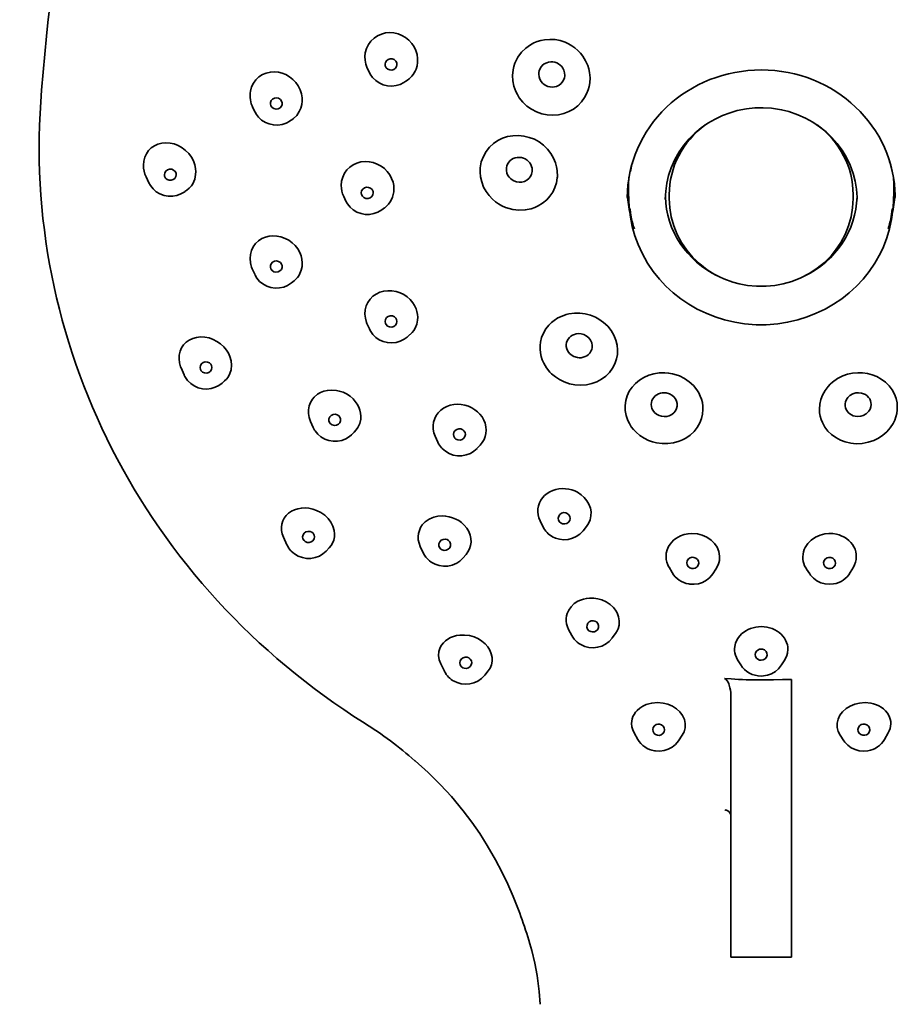
# Model space of a CAD drawing. Extents: x 113 to 587, y -125 to 1169.
# Drawn here: x 299 to 366, y 765 to 840 of the extents above; entities that cross this region are included whole.
import ezdxf

# ---------------------------------------------------------------- set-up
doc = ezdxf.new("R2010")
doc.units = 0

msp = doc.modelspace()

# ---------------------------------------------------------------- linework, layer by layer
at = {"color": 7, "lineweight": 35}
for p, q in [((301.473, 839.211), (301.115, 835.113)), ((301.473, 839.211), (301.475, 839.225)), ((325.985, 836.614), (326.138, 836.338)), ((326.144, 836.327), (326.138, 836.338)), ((328.852, 835.777), (328.693, 835.68)), ((317.373, 833.418), (317.205, 833.752)), ((320.024, 832.754), (320.172, 832.852)), ((309.069, 828.5), (309.282, 828.041)), ((345.924, 828.928), (345.924, 828.92)), ((365.886, 828.92), (365.886, 828.928)), ((345.809, 827.462), (345.805, 827.729)), ((366.005, 827.73), (366.001, 827.462)), ((312.022, 827.376), (312.006, 827.365)), ((312.175, 827.488), (312.022, 827.376)), ((324.117, 827.013), (324.282, 826.658)), ((345.834, 826.588), (345.809, 827.462)), ((348.905, 826.848), (348.905, 827.158)), ((362.905, 826.848), (362.905, 827.158)), ((365.976, 826.587), (366.001, 827.462)), ((327.022, 825.993), (327.006, 825.982)), ((327.213, 826.133), (327.022, 825.993)), ((317.335, 821.088), (317.149, 821.508)), ((317.339, 821.079), (317.335, 821.088)), ((320.15, 820.434), (320.331, 820.579)), ((325.853, 817.42), (325.884, 817.343)), ((325.885, 817.344), (326.067, 816.927)), ((326.07, 816.918), (326.067, 816.927)), ((329.162, 816.498), (328.944, 816.307)), ((311.731, 813.965), (311.699, 814.045)), ((311.732, 813.966), (311.971, 813.417)), ((311.975, 813.409), (311.971, 813.417)), ((315.043, 812.968), (314.849, 812.798)), ((321.788, 809.417), (321.584, 809.884)), ((324.711, 808.863), (324.923, 809.066)), ((331.086, 808.747), (331.285, 808.302)), ((334.5, 808.06), (334.261, 807.81)), ((334.271, 807.82), (334.261, 807.81)), ((339.063, 802.311), (339.284, 801.866)), ((339.292, 801.851), (339.284, 801.866)), ((342.35, 801.556), (342.345, 801.55)), ((342.601, 801.869), (342.35, 801.556)), ((319.534, 801.07), (319.795, 800.49)), ((323.005, 800.243), (322.77, 799.998)), ((322.78, 800.008), (322.77, 799.998)), ((330.168, 799.881), (329.943, 800.36)), ((333.194, 799.471), (333.43, 799.741)), ((348.886, 798.782), (349.124, 798.366)), ((352.463, 798.641), (352.213, 798.271)), ((359.348, 798.642), (359.597, 798.272)), ((362.925, 798.782), (362.686, 798.366)), ((362.694, 798.38), (362.686, 798.366)), ((341.481, 793.588), (341.239, 794.043)), ((344.565, 793.389), (344.559, 793.381)), ((344.565, 793.389), (344.815, 793.73)), ((354.36, 791.333), (354.109, 791.738)), ((357.45, 791.333), (357.701, 791.738)), ((331.504, 791.423), (331.784, 790.86)), ((331.792, 790.845), (331.784, 790.86)), ((334.85, 790.55), (334.845, 790.544)), ((335.117, 790.884), (334.85, 790.55)), ((353.61, 790.267), (353.116, 790.301)), ((358.205, 789.596), (358.205, 790.232)), ((358.205, 781.198), (358.205, 789.596)), ((353.605, 781.198), (353.605, 788.857)), ((346.23, 786.166), (346.52, 785.661)), ((349.894, 785.99), (349.609, 785.566)), ((361.917, 785.99), (362.202, 785.566)), ((365.58, 786.166), (365.291, 785.661)), ((365.299, 785.674), (365.291, 785.661)), ((329.536, 784.046), (329.547, 784.036)), ((353.605, 782.869), (353.605, 779.965)), ((353.605, 781.198), (353.605, 779.053)), ((358.205, 779.053), (358.205, 781.198)), ((353.284, 780.27), (353.321, 780.256)), ((353.605, 779.053), (353.605, 775.662)), ((358.205, 779.053), (358.205, 775.662)), ((353.605, 775.662), (353.605, 774.167)), ((358.205, 775.662), (358.205, 774.167)), ((353.605, 774.167), (353.605, 769.665)), ((358.205, 774.167), (358.205, 769.665)), ((353.605, 769.665), (353.605, 769.098)), ((358.205, 769.098), (358.205, 769.665)), ((353.605, 769.098), (358.205, 769.098))]:
    msp.add_line(p, q, dxfattribs=at)
for points in [[(301.701, 841.305), (301.577, 840.266), (301.475, 839.225)], [(325.853, 838.283), (325.997, 838.579), (326.19, 838.843), (326.426, 839.068), (326.695, 839.248), (326.986, 839.378), (327.296, 839.457), (327.617, 839.484), (327.937, 839.46), (328.252, 839.389), (328.55, 839.272), (328.828, 839.106), (329.082, 838.899), (329.304, 838.662), (329.479, 838.399), (329.61, 838.118), (329.702, 837.82), (329.746, 837.512), (329.742, 837.205), (329.701, 836.95), (329.625, 836.703)], [(337.385, 837.625), (337.652, 837.989), (337.974, 838.303), (338.343, 838.564), (338.591, 838.694), (338.858, 838.803), (339.131, 838.884), (339.413, 838.939), (339.819, 838.969), (340.209, 838.947), (340.593, 838.874), (340.971, 838.751), (341.236, 838.63), (341.489, 838.484), (341.725, 838.317), (341.943, 838.129), (342.141, 837.923), (342.317, 837.701), (342.538, 837.346), (342.7, 836.979), (342.781, 836.719), (342.837, 836.45), (342.873, 836.051), (342.854, 835.663), (342.807, 835.39), (342.732, 835.118), (342.614, 834.82), (342.461, 834.535)], [(325.853, 838.283), (325.761, 837.952), (325.732, 837.667), (325.743, 837.378), (325.795, 837.093), (325.875, 836.847), (325.984, 836.614)], [(327.29, 837.212), (327.371, 837.345), (327.496, 837.442), (327.651, 837.492), (327.814, 837.486), (327.965, 837.426), (328.084, 837.318), (328.155, 837.177), (328.169, 837.023), (328.143, 836.915)], [(342.461, 834.535), (342.219, 834.201), (341.932, 833.909), (341.608, 833.663), (341.254, 833.466), (340.865, 833.318), (340.46, 833.226), (340.037, 833.192), (339.612, 833.218), (339.192, 833.303), (338.788, 833.447), (338.405, 833.646), (338.058, 833.895), (337.748, 834.189), (337.486, 834.519), (337.338, 834.76), (337.213, 835.012), (337.073, 835.409), (336.992, 835.817), (336.972, 836.23), (337.012, 836.639), (337.072, 836.908), (337.158, 837.169), (337.35, 837.569), (337.385, 837.625)], [(328.143, 836.915), (328.062, 836.782), (327.937, 836.685), (327.782, 836.635), (327.619, 836.64), (327.468, 836.701), (327.349, 836.809), (327.278, 836.95), (327.264, 837.104), (327.29, 837.212)], [(340.81, 835.781), (340.677, 835.613), (340.51, 835.48), (340.315, 835.387), (340.155, 835.346), (339.991, 835.333), (339.825, 835.346), (339.664, 835.386), (339.516, 835.448), (339.381, 835.532), (339.262, 835.634), (339.159, 835.754), (339.056, 835.93), (338.993, 836.117), (338.97, 836.307), (338.978, 836.446), (339.006, 836.583), (339.107, 836.81)], [(339.107, 836.81), (339.232, 836.97), (339.389, 837.099), (339.571, 837.193), (339.721, 837.237), (339.877, 837.257), (340.035, 837.253), (340.192, 837.224), (340.341, 837.171), (340.481, 837.097), (340.606, 837.003), (340.715, 836.892), (340.806, 836.766), (340.875, 836.627), (340.932, 836.43), (340.946, 836.226), (340.915, 836.025), (340.81, 835.781)], [(317.01, 835.032), (317.099, 835.347), (317.241, 835.636), (317.431, 835.896), (317.663, 836.115), (317.93, 836.286), (318.222, 836.405), (318.528, 836.474), (318.838, 836.493), (319.14, 836.466), (319.42, 836.4), (319.709, 836.285), (319.989, 836.123), (320.253, 835.915), (320.476, 835.679), (320.659, 835.421), (320.801, 835.137), (320.9, 834.833), (320.95, 834.521), (320.956, 834.265), (320.928, 834.01)], [(328.7, 835.684), (328.414, 835.542), (328.098, 835.449), (327.769, 835.414), (327.44, 835.436), (327.12, 835.516), (326.826, 835.648), (326.55, 835.838), (326.32, 836.069), (326.142, 836.329)], [(318.536, 834.164), (318.589, 834.303), (318.694, 834.421), (318.835, 834.495), (318.996, 834.517), (319.156, 834.484), (319.292, 834.398), (319.387, 834.273), (319.429, 834.128), (319.424, 834.015)], [(319.424, 834.015), (319.371, 833.875), (319.267, 833.758), (319.126, 833.684), (318.964, 833.661), (318.805, 833.695), (318.669, 833.78), (318.573, 833.906), (318.531, 834.051), (318.536, 834.164)], [(320.928, 834.01), (320.851, 833.731), (320.735, 833.471), (320.535, 833.179), (320.284, 832.933), (320.172, 832.852)], [(348.605, 826.809), (348.633, 827.414), (348.716, 828.015), (348.853, 828.606), (349.044, 829.184), (349.325, 829.82), (349.662, 830.412), (350.015, 830.917), (350.414, 831.39), (350.854, 831.828), (351.332, 832.229), (351.846, 832.588), (352.39, 832.903), (352.962, 833.172), (353.542, 833.388), (354.084, 833.542), (354.793, 833.681), (355.427, 833.747), (356.065, 833.76), (356.701, 833.721), (357.452, 833.604), (357.999, 833.47), (358.702, 833.232), (359.279, 832.975), (359.831, 832.671), (360.353, 832.322), (360.84, 831.932), (361.291, 831.503), (361.699, 831.038), (362.064, 830.541), (362.377, 830.025), (362.68, 829.399), (362.914, 828.752), (363.065, 828.164), (363.162, 827.565), (363.203, 826.961), (363.205, 826.809)], [(320.02, 832.751), (319.735, 832.596), (319.422, 832.492), (319.095, 832.445), (318.765, 832.457), (318.442, 832.526), (318.149, 832.645), (317.861, 832.827), (317.623, 833.05), (317.474, 833.244), (317.373, 833.418)], [(334.513, 829.196), (334.594, 829.635), (334.747, 830.053), (334.966, 830.439), (335.219, 830.755), (335.513, 831.029), (335.847, 831.257), (336.208, 831.435), (336.598, 831.563), (336.998, 831.634), (337.418, 831.651), (337.834, 831.609), (338.248, 831.51), (338.635, 831.36), (339.003, 831.158), (339.338, 830.909), (339.643, 830.611), (339.897, 830.283), (340.1, 829.931), (340.251, 829.557), (340.328, 829.271), (340.374, 828.979), (340.383, 828.506), (340.376, 828.415)], [(308.862, 829.39), (308.887, 829.696), (308.962, 829.988), (309.086, 830.26), (309.254, 830.502), (309.461, 830.708), (309.703, 830.873), (309.974, 830.995), (310.267, 831.07), (310.576, 831.097), (310.893, 831.075), (311.212, 831.004), (311.519, 830.885), (311.812, 830.72), (312.079, 830.515), (312.314, 830.275), (312.514, 830.005), (312.67, 829.714), (312.779, 829.409), (312.834, 829.14), (312.853, 828.872)], [(336.502, 829.164), (336.546, 829.366), (336.636, 829.551), (336.766, 829.712), (336.887, 829.813), (337.026, 829.893), (337.179, 829.949), (337.337, 829.979), (337.492, 829.985), (337.645, 829.966), (337.797, 829.925), (337.941, 829.861), (338.075, 829.776), (338.192, 829.673), (338.29, 829.558), (338.368, 829.43), (338.426, 829.294), (338.461, 829.153), (338.469, 828.91)], [(323.925, 827.851), (323.953, 828.177), (324.038, 828.488), (324.176, 828.776), (324.36, 829.032), (324.583, 829.248), (324.84, 829.422), (325.124, 829.551), (325.427, 829.632), (325.74, 829.666), (326.054, 829.651), (326.367, 829.585), (326.672, 829.472), (326.958, 829.32), (327.21, 829.13), (327.429, 828.908), (327.617, 828.657), (327.765, 828.382), (327.869, 828.092), (327.921, 827.838), (327.938, 827.58)], [(340.376, 828.415), (340.311, 828.042), (340.196, 827.684), (340.031, 827.346), (339.822, 827.035), (339.571, 826.756), (339.259, 826.495), (338.916, 826.285), (338.663, 826.169), (338.394, 826.077), (337.933, 825.982), (337.457, 825.961), (336.982, 826.016), (336.702, 826.083), (336.429, 826.176), (336.162, 826.295), (335.908, 826.44), (335.67, 826.605), (335.449, 826.793), (335.181, 827.074), (334.952, 827.388), (334.767, 827.725), (334.62, 828.111), (334.529, 828.513), (334.5, 828.854), (334.513, 829.196)], [(346.038, 829.311), (345.97, 829.013), (345.944, 828.92), (345.935, 828.897), (345.932, 828.893), (345.931, 828.892), (345.93, 828.892), (345.928, 828.893), (345.927, 828.896), (345.924, 828.92)], [(365.886, 828.92), (365.884, 828.896), (365.882, 828.893), (365.881, 828.892), (365.88, 828.892), (365.878, 828.893), (365.876, 828.896), (365.87, 828.909), (365.82, 829.101), (365.772, 829.311)], [(310.46, 828.662), (310.487, 828.807), (310.569, 828.94), (310.695, 829.037), (310.851, 829.086), (311.015, 829.079), (311.166, 829.018), (311.283, 828.911), (311.352, 828.775), (311.368, 828.662)], [(311.368, 828.662), (311.341, 828.516), (311.259, 828.383), (311.133, 828.287), (310.978, 828.238), (310.813, 828.244), (310.663, 828.305), (310.545, 828.412), (310.477, 828.548), (310.46, 828.662)], [(312.853, 828.872), (312.815, 828.498), (312.767, 828.315), (312.7, 828.139), (312.615, 827.976), (312.513, 827.823), (312.357, 827.643), (312.175, 827.487)], [(338.469, 828.91), (338.427, 828.716), (338.344, 828.536), (338.222, 828.379), (338.067, 828.25), (337.886, 828.156), (337.688, 828.102), (337.479, 828.09), (337.27, 828.12), (337.072, 828.192), (336.935, 828.27), (336.813, 828.368), (336.707, 828.482), (336.621, 828.61), (336.543, 828.787), (336.503, 828.974), (336.502, 829.164)], [(312.006, 827.364), (311.724, 827.197), (311.415, 827.082), (311.09, 827.024), (310.759, 827.024), (310.434, 827.082), (310.125, 827.197), (309.843, 827.364), (309.596, 827.578), (309.394, 827.833), (309.28, 828.04)], [(325.453, 827.278), (325.482, 827.43), (325.564, 827.563), (325.692, 827.66), (325.847, 827.708), (326.011, 827.7), (326.161, 827.638), (326.279, 827.528), (326.347, 827.388), (326.362, 827.278)], [(326.362, 827.278), (326.333, 827.127), (326.25, 826.994), (326.123, 826.897), (325.968, 826.849), (325.804, 826.857), (325.654, 826.919), (325.536, 827.029), (325.468, 827.169), (325.453, 827.278)], [(327.006, 825.98), (326.724, 825.813), (326.415, 825.699), (326.09, 825.641), (325.759, 825.641), (325.434, 825.699), (325.125, 825.813), (324.843, 825.98), (324.596, 826.195), (324.394, 826.45), (324.28, 826.657)], [(365.976, 826.587), (365.94, 826.002), (365.837, 825.242), (365.683, 824.538), (365.474, 823.846), (365.212, 823.171), (364.98, 822.679), (364.555, 821.924), (364.119, 821.286), (363.66, 820.715), (363.158, 820.179), (362.615, 819.681), (362.035, 819.222), (361.42, 818.806), (360.775, 818.436), (360.103, 818.112), (359.407, 817.837), (358.692, 817.613), (357.91, 817.43), (357.167, 817.313), (356.281, 817.244), (355.529, 817.244), (354.643, 817.313), (353.901, 817.43), (353.119, 817.613), (352.403, 817.837), (351.708, 818.112), (351.035, 818.436), (350.39, 818.806), (349.776, 819.222), (349.195, 819.681), (348.653, 820.179), (348.15, 820.715), (347.691, 821.286), (347.256, 821.924), (346.83, 822.679), (346.528, 823.338), (346.279, 824.018), (346.084, 824.713), (345.943, 825.42), (345.87, 826.003), (345.834, 826.588)], [(348.905, 826.848), (348.944, 826.148), (349.059, 825.455), (349.249, 824.777), (349.513, 824.122), (349.844, 823.502), (350.246, 822.911), (350.708, 822.367), (351.227, 821.872), (351.796, 821.432), (352.41, 821.052), (353.063, 820.735), (353.746, 820.485), (354.221, 820.355), (354.855, 820.234), (355.54, 820.168), (356.271, 820.168), (356.956, 820.234), (357.589, 820.355), (358.238, 820.541), (358.914, 820.808), (359.557, 821.141), (360.161, 821.537), (360.718, 821.991), (361.223, 822.498), (361.564, 822.911), (361.966, 823.502), (362.298, 824.122), (362.561, 824.777), (362.752, 825.455), (362.867, 826.148), (362.905, 826.848)], [(345.924, 826.058), (345.956, 825.766), (346.038, 825.306)], [(365.772, 825.306), (365.865, 825.844), (365.886, 826.058)], [(317.01, 821.95), (316.98, 822.277), (317.007, 822.597), (317.089, 822.902), (317.224, 823.183), (317.406, 823.429), (317.631, 823.635), (317.884, 823.796), (318.16, 823.913), (318.443, 823.984), (318.719, 824.01), (319.024, 823.994), (319.335, 823.931), (319.647, 823.819), (319.932, 823.669), (320.188, 823.485), (320.417, 823.264), (320.613, 823.009), (320.769, 822.733), (320.864, 822.494), (320.928, 822.246)], [(318.536, 821.596), (318.536, 821.744), (318.592, 821.888), (318.698, 822.004), (318.842, 822.078), (319.004, 822.098), (319.162, 822.062), (319.297, 821.976), (319.388, 821.853), (319.424, 821.745)], [(319.424, 821.745), (319.424, 821.597), (319.368, 821.453), (319.263, 821.337), (319.119, 821.263), (318.957, 821.243), (318.798, 821.278), (318.664, 821.365), (318.572, 821.488), (318.536, 821.596)], [(320.928, 822.246), (320.957, 821.956), (320.942, 821.671), (320.883, 821.396), (320.782, 821.137), (320.692, 820.977), (320.585, 820.829), (320.331, 820.579)], [(320.147, 820.429), (319.839, 820.23), (319.546, 820.111), (319.223, 820.042), (318.893, 820.031), (318.566, 820.078), (318.253, 820.181), (317.944, 820.353), (317.71, 820.544), (317.499, 820.792), (317.337, 821.078)], [(325.853, 817.42), (325.762, 817.735), (325.729, 818.055), (325.752, 818.37), (325.829, 818.672), (325.956, 818.946), (326.13, 819.193), (326.345, 819.406), (326.593, 819.578), (326.868, 819.711), (327.161, 819.798), (327.471, 819.835), (327.79, 819.827), (328.106, 819.776), (328.403, 819.679), (328.683, 819.541), (328.945, 819.366), (329.179, 819.156), (329.378, 818.917), (329.516, 818.695), (329.625, 818.458)], [(327.29, 817.345), (327.262, 817.497), (327.292, 817.649), (327.377, 817.781), (327.506, 817.877), (327.662, 817.923), (327.826, 817.914), (327.976, 817.849), (328.09, 817.74), (328.143, 817.642)], [(329.165, 816.499), (329.318, 816.648), (329.446, 816.81), (329.553, 816.989), (329.674, 817.283), (329.737, 817.597), (329.747, 817.813), (329.732, 818.03), (329.692, 818.246), (329.625, 818.458)], [(339.812, 813.641), (339.552, 813.964), (339.344, 814.316), (339.234, 814.568), (339.149, 814.83), (339.093, 815.097), (339.064, 815.378), (339.066, 815.649), (339.097, 815.916), (339.186, 816.277), (339.32, 816.608), (339.503, 816.921), (339.735, 817.213), (339.927, 817.401), (340.137, 817.571), (340.427, 817.755), (340.738, 817.904), (341.064, 818.015), (341.268, 818.064), (341.679, 818.119), (342.087, 818.121), (342.509, 818.067), (342.908, 817.962), (343.288, 817.809), (343.542, 817.673), (343.901, 817.423), (344.223, 817.124)], [(328.143, 817.642), (328.171, 817.49), (328.141, 817.338), (328.056, 817.206), (327.927, 817.11), (327.771, 817.064), (327.607, 817.073), (327.457, 817.138), (327.343, 817.247), (327.29, 817.345)], [(328.948, 816.307), (328.713, 816.133), (328.423, 815.986), (328.107, 815.892), (327.779, 815.855), (327.449, 815.876), (327.128, 815.955), (326.826, 816.09), (326.557, 816.274), (326.326, 816.504), (326.123, 816.808), (326.07, 816.918)], [(344.223, 817.124), (344.485, 816.797), (344.695, 816.441), (344.847, 816.064), (344.94, 815.675), (344.972, 815.326), (344.956, 814.978), (344.893, 814.637), (344.766, 814.269), (344.584, 813.925), (344.349, 813.608), (344.068, 813.329), (343.744, 813.091), (343.391, 812.902), (343.001, 812.759), (342.594, 812.672), (342.159, 812.639), (341.725, 812.666), (341.3, 812.75), (340.892, 812.891), (340.549, 813.06), (340.23, 813.267), (339.941, 813.51), (339.812, 813.641)], [(341.309, 815.056), (341.188, 815.217), (341.104, 815.399), (341.063, 815.593), (341.062, 815.74), (341.086, 815.885), (341.136, 816.025), (341.208, 816.154), (341.302, 816.269), (341.413, 816.367), (341.54, 816.447), (341.678, 816.507), (341.826, 816.546), (341.98, 816.563), (342.188, 816.549), (342.39, 816.496), (342.578, 816.404), (342.788, 816.232)], [(311.699, 814.045), (311.612, 814.34), (311.574, 814.639), (311.587, 814.934), (311.65, 815.217), (311.761, 815.475), (311.919, 815.708), (312.117, 815.909), (312.352, 816.072), (312.619, 816.196), (312.911, 816.275), (313.221, 816.309), (313.538, 816.294), (313.858, 816.232), (314.169, 816.125), (314.465, 815.975), (314.739, 815.785), (314.983, 815.562), (315.19, 815.31), (315.336, 815.076), (315.449, 814.829)], [(342.788, 816.232), (342.915, 816.061), (342.999, 815.868), (343.036, 815.664), (343.031, 815.509), (342.998, 815.359), (342.938, 815.216), (342.854, 815.087), (342.751, 814.977), (342.632, 814.885), (342.499, 814.813), (342.354, 814.761), (342.204, 814.732), (342.054, 814.725), (341.905, 814.739), (341.629, 814.824), (341.503, 814.894), (341.309, 815.056)], [(313.201, 813.838), (313.174, 813.984), (313.204, 814.135), (313.287, 814.267), (313.416, 814.364), (313.573, 814.411), (313.736, 814.403), (313.885, 814.341), (313.998, 814.236), (314.054, 814.134)], [(315.449, 814.829), (315.545, 814.493), (315.576, 814.151), (315.54, 813.813), (315.45, 813.525), (315.307, 813.261), (315.186, 813.105), (315.045, 812.966)], [(314.054, 814.134), (314.081, 813.988), (314.051, 813.837), (313.968, 813.705), (313.839, 813.608), (313.682, 813.561), (313.519, 813.569), (313.37, 813.632), (313.257, 813.737), (313.201, 813.838)], [(347.331, 808.431), (346.985, 808.6), (346.665, 808.808), (346.376, 809.053), (346.183, 809.258), (346.012, 809.479), (345.868, 809.709), (345.75, 809.949), (345.622, 810.321), (345.553, 810.702), (345.543, 811.086), (345.593, 811.461), (345.702, 811.828), (345.863, 812.171), (346.078, 812.491), (346.331, 812.772), (346.633, 813.023), (346.969, 813.231), (347.349, 813.4), (347.742, 813.514), (348.146, 813.576), (348.555, 813.587), (348.858, 813.561), (349.159, 813.508), (349.602, 813.373), (349.681, 813.341)], [(364.48, 808.431), (364.84, 808.608), (365.173, 808.829), (365.474, 809.092), (365.736, 809.392), (365.952, 809.727), (366.071, 809.974), (366.164, 810.232), (366.227, 810.493), (366.263, 810.762), (366.27, 811.027), (366.247, 811.296), (366.174, 811.632), (366.053, 811.963), (365.883, 812.279), (365.647, 812.596), (365.368, 812.873), (365.051, 813.109), (364.719, 813.293), (364.362, 813.434), (364.007, 813.526), (363.624, 813.579), (363.255, 813.586), (362.862, 813.548), (362.487, 813.466), (362.13, 813.341)], [(314.852, 812.797), (314.618, 812.623), (314.327, 812.477), (314.011, 812.383), (313.683, 812.346), (313.354, 812.367), (313.033, 812.445), (312.731, 812.58), (312.462, 812.764), (312.231, 812.994), (312.027, 813.298), (311.974, 813.408)], [(349.681, 813.341), (350.07, 813.147), (350.426, 812.903), (350.74, 812.614), (351.006, 812.285), (351.149, 812.053), (351.268, 811.81), (351.358, 811.564), (351.423, 811.311), (351.461, 811.048), (351.471, 810.777), (351.441, 810.432), (351.361, 810.092), (351.233, 809.765), (351.039, 809.427), (350.796, 809.119), (350.498, 808.842), (350.161, 808.609), (349.913, 808.478), (349.649, 808.369), (349.233, 808.251), (348.807, 808.192), (348.371, 808.191), (347.938, 808.247), (347.63, 808.324), (347.331, 808.431)], [(362.13, 813.341), (361.719, 813.135), (361.34, 812.867), (361.164, 812.71), (360.999, 812.535), (360.771, 812.235), (360.578, 811.89), (360.451, 811.56), (360.367, 811.196), (360.339, 810.806), (360.355, 810.543), (360.399, 810.279), (360.47, 810.029), (360.567, 809.788), (360.755, 809.45), (360.988, 809.148), (361.269, 808.876), (361.582, 808.65), (361.938, 808.459), (362.31, 808.319), (362.721, 808.225), (363.138, 808.185), (363.599, 808.205), (364.049, 808.287), (364.48, 808.431)], [(321.584, 809.884), (321.483, 810.174), (321.432, 810.474), (321.431, 810.771), (321.483, 811.057), (321.586, 811.323), (321.733, 811.563), (321.866, 811.72), (322.128, 811.943), (322.347, 812.073), (322.591, 812.171), (322.875, 812.239), (323.177, 812.265), (323.554, 812.24), (323.775, 812.195), (324.062, 812.102), (324.337, 811.969), (324.595, 811.798), (324.826, 811.596), (324.999, 811.403), (325.146, 811.192)], [(348.128, 810.331), (347.941, 810.432), (347.78, 810.569), (347.655, 810.735), (347.588, 810.874), (347.547, 811.023), (347.533, 811.176), (347.547, 811.326), (347.584, 811.463), (347.645, 811.593), (347.728, 811.713), (347.831, 811.82), (347.952, 811.91), (348.086, 811.981), (348.227, 812.03), (348.374, 812.059), (348.524, 812.067), (348.673, 812.054), (348.916, 811.985)], [(348.916, 811.985), (349.097, 811.888), (349.253, 811.759), (349.377, 811.602), (349.463, 811.425), (349.507, 811.235), (349.506, 811.041), (349.46, 810.853), (349.372, 810.679), (349.246, 810.527), (349.088, 810.404), (348.907, 810.315), (348.709, 810.263), (348.513, 810.25), (348.316, 810.273), (348.128, 810.331)], [(363.682, 810.331), (363.483, 810.27), (363.275, 810.249), (363.067, 810.269), (362.916, 810.31), (362.774, 810.373), (362.645, 810.457), (362.532, 810.559), (362.415, 810.717), (362.336, 810.893), (362.301, 811.082), (362.302, 811.225), (362.329, 811.367), (362.402, 811.548), (362.514, 811.711), (362.659, 811.849), (362.894, 811.985)], [(362.894, 811.985), (363.104, 812.048), (363.323, 812.067), (363.541, 812.041), (363.698, 811.992), (363.843, 811.919), (363.973, 811.825), (364.083, 811.713), (364.168, 811.589), (364.229, 811.456), (364.265, 811.316), (364.278, 811.171), (364.255, 810.983), (364.194, 810.807), (364.099, 810.65), (364.008, 810.547), (363.903, 810.456), (363.682, 810.331)], [(325.146, 811.192), (325.261, 810.97), (325.345, 810.742), (325.399, 810.509), (325.422, 810.276), (325.413, 810.044), (325.34, 809.714), (325.2, 809.413), (325.073, 809.23), (324.923, 809.066)], [(331.083, 808.746), (330.987, 809.016), (330.933, 809.293), (330.925, 809.567), (330.962, 809.835), (331.042, 810.09), (331.161, 810.327), (331.317, 810.542), (331.504, 810.731), (331.718, 810.891), (331.959, 811.016), (332.227, 811.11), (332.504, 811.171), (332.78, 811.192), (333.057, 811.174), (333.337, 811.123), (333.609, 811.038), (333.869, 810.919), (334.11, 810.769), (334.306, 810.613), (334.481, 810.435)], [(323.044, 809.785), (322.99, 809.925), (322.991, 810.079), (323.049, 810.222), (323.158, 810.338), (323.303, 810.41), (323.464, 810.428), (323.622, 810.391), (323.752, 810.305), (323.824, 810.215)], [(334.5, 808.06), (334.665, 808.266), (334.801, 808.492), (334.894, 808.724), (334.947, 808.967), (334.963, 809.221), (334.942, 809.479), (334.879, 809.735), (334.781, 809.983), (334.648, 810.217), (334.481, 810.435)], [(323.824, 810.215), (323.878, 810.076), (323.877, 809.922), (323.819, 809.779), (323.71, 809.663), (323.565, 809.591), (323.404, 809.573), (323.246, 809.61), (323.116, 809.695), (323.044, 809.785)], [(324.711, 808.863), (324.544, 808.721), (324.275, 808.556), (323.963, 808.435), (323.639, 808.372), (323.308, 808.368), (322.983, 808.421), (322.672, 808.531), (322.373, 808.703), (322.137, 808.904), (321.931, 809.156), (321.887, 809.225)], [(332.577, 808.61), (332.497, 808.744), (332.471, 808.896), (332.504, 809.049), (332.59, 809.181), (332.721, 809.275), (332.878, 809.319), (333.042, 809.307), (333.188, 809.242), (333.274, 809.167)], [(333.274, 809.167), (333.354, 809.033), (333.38, 808.881), (333.347, 808.729), (333.261, 808.597), (333.13, 808.502), (332.973, 808.458), (332.809, 808.47), (332.663, 808.535), (332.577, 808.61)], [(334.268, 807.816), (334.028, 807.606), (333.76, 807.445), (333.438, 807.323), (333.113, 807.263), (332.783, 807.261), (332.457, 807.318), (332.148, 807.431), (331.855, 807.603), (331.617, 807.81), (331.562, 807.87)], [(339.063, 802.31), (338.97, 802.535), (338.911, 802.768), (338.887, 803.002), (338.897, 803.236), (338.941, 803.462), (339.016, 803.68), (339.119, 803.885), (339.252, 804.072), (339.416, 804.242), (339.604, 804.393), (339.812, 804.524), (340.03, 804.625), (340.258, 804.696), (340.498, 804.742), (340.749, 804.764), (341.001, 804.758), (341.251, 804.723), (341.496, 804.662), (341.713, 804.583), (341.922, 804.481)], [(342.604, 801.872), (342.766, 802.119), (342.877, 802.398), (342.939, 802.698), (342.946, 802.993), (342.895, 803.281), (342.792, 803.567), (342.638, 803.837), (342.436, 804.085), (342.195, 804.302), (341.922, 804.481)], [(319.532, 801.069), (319.441, 801.317), (319.389, 801.571), (319.378, 801.821), (319.408, 802.067), (319.479, 802.3), (319.588, 802.517), (319.734, 802.715), (319.915, 802.889), (320.128, 803.036), (320.364, 803.152), (320.623, 803.234), (320.896, 803.28), (321.182, 803.291), (321.469, 803.266), (321.756, 803.204), (322.035, 803.109), (322.368, 802.942), (322.668, 802.73), (322.925, 802.48)], [(340.679, 802.127), (340.556, 802.226), (340.477, 802.361), (340.453, 802.515), (340.486, 802.667), (340.575, 802.798), (340.707, 802.891), (340.865, 802.933), (341.027, 802.92), (341.133, 802.877)], [(322.925, 802.48), (323.134, 802.2), (323.29, 801.893), (323.386, 801.569), (323.414, 801.323), (323.404, 801.079), (323.356, 800.844), (323.27, 800.622), (323.154, 800.422), (323.006, 800.242)], [(329.943, 800.36), (329.849, 800.606), (329.795, 800.858), (329.783, 801.109), (329.812, 801.354), (329.876, 801.583), (329.974, 801.799), (330.101, 801.993), (330.322, 802.228), (330.616, 802.433), (330.856, 802.545), (330.979, 802.588), (331.287, 802.66), (331.608, 802.687), (331.876, 802.673), (332.143, 802.627), (332.406, 802.549), (332.658, 802.443), (332.874, 802.323), (333.075, 802.18)], [(333.075, 802.18), (333.298, 801.973), (333.485, 801.741), (333.633, 801.492), (333.739, 801.229), (333.797, 800.96), (333.809, 800.694), (333.776, 800.434), (333.698, 800.178), (333.576, 799.937), (333.43, 799.741)], [(341.133, 802.877), (341.257, 802.778), (341.336, 802.643), (341.36, 802.489), (341.326, 802.337), (341.237, 802.206), (341.105, 802.113), (340.947, 802.071), (340.786, 802.084), (340.679, 802.127)], [(321.092, 800.802), (321.015, 800.931), (320.988, 801.082), (321.019, 801.233), (321.105, 801.366), (321.236, 801.462), (321.392, 801.508), (321.555, 801.498), (321.698, 801.436), (321.788, 801.359)], [(342.345, 801.549), (342.104, 801.302), (341.823, 801.107), (341.536, 800.978), (341.217, 800.896), (340.887, 800.872), (340.559, 800.906), (340.242, 800.998), (340.019, 801.102)], [(321.788, 801.359), (321.865, 801.23), (321.892, 801.079), (321.861, 800.928), (321.775, 800.795), (321.644, 800.699), (321.488, 800.653), (321.325, 800.663), (321.182, 800.725), (321.092, 800.802)], [(331.514, 800.157), (331.415, 800.271), (331.36, 800.416), (331.363, 800.569), (331.423, 800.714), (331.534, 800.829), (331.679, 800.899), (331.841, 800.915), (331.993, 800.877), (332.094, 800.816)], [(332.094, 800.816), (332.194, 800.703), (332.248, 800.558), (332.245, 800.404), (332.185, 800.26), (332.074, 800.145), (331.929, 800.075), (331.767, 800.059), (331.615, 800.097), (331.514, 800.157)], [(348.884, 798.783), (348.79, 798.971), (348.721, 799.167), (348.679, 799.367), (348.662, 799.57), (348.678, 799.837), (348.74, 800.094), (348.852, 800.343), (348.963, 800.521), (349.091, 800.686), (349.236, 800.83), (349.398, 800.957), (349.577, 801.068), (349.769, 801.163), (350.045, 801.261), (350.334, 801.322), (350.627, 801.345), (351.049, 801.313)], [(352.463, 798.641), (352.629, 798.955), (352.685, 799.117), (352.722, 799.283), (352.738, 799.453), (352.734, 799.626), (352.672, 799.977), (352.542, 800.3), (352.343, 800.59), (352.083, 800.849), (351.769, 801.06), (351.417, 801.218), (351.049, 801.313)], [(359.399, 798.566), (359.296, 798.72), (359.211, 798.884), (359.145, 799.053), (359.098, 799.226), (359.074, 799.402), (359.072, 799.581), (359.09, 799.763), (359.128, 799.943), (359.182, 800.116), (359.256, 800.279), (359.347, 800.431), (359.456, 800.576), (359.72, 800.844), (360.038, 801.061), (360.393, 801.22), (360.762, 801.313)], [(362.925, 798.782), (363.019, 798.971), (363.088, 799.167), (363.13, 799.366), (363.147, 799.567), (363.141, 799.764), (363.109, 799.956), (363.051, 800.144), (362.965, 800.327), (362.856, 800.506), (362.73, 800.671), (362.587, 800.817), (362.427, 800.945), (362.249, 801.058), (362.058, 801.155), (361.853, 801.233), (361.64, 801.291), (361.35, 801.335), (361.056, 801.343), (360.762, 801.313)], [(322.777, 800.004), (322.537, 799.794), (322.269, 799.632), (321.947, 799.51), (321.622, 799.451), (321.292, 799.449), (320.967, 799.506), (320.657, 799.618), (320.364, 799.791), (320.126, 799.997), (320.071, 800.057)], [(333.194, 799.471), (332.953, 799.243), (332.72, 799.088), (332.374, 798.938), (332.052, 798.868), (331.721, 798.855), (331.394, 798.9), (331.081, 799.002), (330.78, 799.166), (330.659, 799.255)], [(350.617, 798.677), (350.465, 798.73), (350.343, 798.831), (350.265, 798.968), (350.242, 799.122), (350.279, 799.274), (350.369, 799.404), (350.503, 799.496), (350.659, 799.536), (350.775, 799.53)], [(350.775, 799.53), (350.927, 799.477), (351.049, 799.377), (351.127, 799.24), (351.15, 799.086), (351.113, 798.933), (351.023, 798.803), (350.889, 798.712), (350.733, 798.672), (350.617, 798.677)], [(361.193, 798.677), (361.031, 798.678), (360.88, 798.732), (360.758, 798.835), (360.681, 798.973), (360.661, 799.128), (360.699, 799.28), (360.792, 799.409), (360.925, 799.498), (361.035, 799.53)], [(361.035, 799.53), (361.197, 799.53), (361.348, 799.475), (361.47, 799.372), (361.547, 799.235), (361.567, 799.08), (361.529, 798.928), (361.436, 798.798), (361.304, 798.71), (361.193, 798.677)], [(352.214, 798.267), (351.983, 797.991), (351.728, 797.786), (351.426, 797.623), (351.127, 797.525), (350.8, 797.479), (350.47, 797.49), (350.388, 797.502)], [(361.422, 797.502), (361.093, 797.476), (360.764, 797.508), (360.447, 797.598), (360.151, 797.742), (359.887, 797.936), (359.664, 798.174), (359.596, 798.268)], [(341.239, 794.043), (341.148, 794.247), (341.087, 794.459), (341.057, 794.668), (341.055, 794.876), (341.082, 795.079), (341.131, 795.262), (341.245, 795.514), (341.43, 795.772), (341.676, 796.003), (341.954, 796.183), (342.155, 796.276), (342.37, 796.348), (342.601, 796.398), (342.838, 796.424), (343.149, 796.421), (343.457, 796.379), (343.758, 796.298)], [(343.758, 796.298), (344.097, 796.147), (344.397, 795.951), (344.656, 795.713), (344.815, 795.513), (344.939, 795.299), (345.05, 794.999), (345.1, 794.686), (345.085, 794.369), (345.006, 794.076), (344.947, 793.945), (344.815, 793.73)], [(342.927, 793.873), (342.793, 793.947), (342.69, 794.066), (342.637, 794.211), (342.642, 794.367), (342.705, 794.511), (342.816, 794.624), (342.962, 794.691), (343.119, 794.706), (343.235, 794.681)], [(343.235, 794.681), (343.37, 794.607), (343.473, 794.489), (343.525, 794.344), (343.521, 794.188), (343.458, 794.044), (343.346, 793.931), (343.2, 793.863), (343.043, 793.849), (342.927, 793.873)], [(354.109, 791.738), (354.02, 791.902), (353.951, 792.073), (353.903, 792.247), (353.878, 792.413), (353.873, 792.567), (353.886, 792.734), (353.95, 793.001), (354.067, 793.264), (354.167, 793.423), (354.411, 793.7), (354.725, 793.935), (354.905, 794.031), (355.096, 794.111), (355.5, 794.219), (355.905, 794.255)], [(355.905, 794.255), (356.123, 794.244), (356.335, 794.215), (356.742, 794.101), (356.933, 794.018), (357.112, 793.919), (357.277, 793.804), (357.425, 793.676), (357.555, 793.536), (357.667, 793.388), (357.763, 793.227), (357.84, 793.057), (357.896, 792.88), (357.928, 792.706), (357.938, 792.534), (357.902, 792.223), (357.854, 792.057), (357.701, 791.738)], [(331.504, 791.423), (331.389, 791.728), (331.343, 792.044), (331.369, 792.358), (331.466, 792.658), (331.57, 792.844), (331.702, 793.016), (331.86, 793.171), (332.042, 793.305), (332.246, 793.418), (332.466, 793.507), (332.701, 793.571), (332.946, 793.609), (333.319, 793.617), (333.69, 793.568), (334.046, 793.466), (334.379, 793.314)], [(334.379, 793.314), (334.645, 793.143), (334.883, 792.939), (335.085, 792.705), (335.243, 792.451), (335.353, 792.178), (335.41, 791.9), (335.414, 791.622), (335.364, 791.355), (335.261, 791.104), (335.118, 790.885)], [(344.56, 793.38), (344.324, 793.118), (344.062, 792.921), (343.768, 792.774), (343.451, 792.682), (343.123, 792.646), (342.793, 792.669), (342.473, 792.749)], [(355.905, 791.691), (355.77, 791.711), (355.646, 791.77), (355.545, 791.864), (355.479, 791.984), (355.456, 792.12), (355.479, 792.256), (355.545, 792.378), (355.648, 792.473), (355.775, 792.532), (355.905, 792.551)], [(355.905, 791.691), (356.065, 791.719), (356.205, 791.8), (356.304, 791.924), (356.352, 792.073), (356.34, 792.229), (356.271, 792.371), (356.153, 792.479), (356.003, 792.54), (355.905, 792.551)], [(333.183, 791.127), (333.064, 791.222), (332.984, 791.356), (332.959, 791.508), (332.993, 791.661), (333.081, 791.794), (333.212, 791.888), (333.368, 791.931), (333.525, 791.92), (333.636, 791.876)], [(333.636, 791.876), (333.755, 791.781), (333.835, 791.647), (333.86, 791.495), (333.827, 791.342), (333.738, 791.209), (333.608, 791.116), (333.451, 791.072), (333.294, 791.084), (333.183, 791.127)], [(357.45, 791.333), (357.234, 791.051), (356.987, 790.836), (356.685, 790.66), (356.395, 790.555), (356.07, 790.498), (355.905, 790.49)], [(334.845, 790.543), (334.604, 790.296), (334.323, 790.101), (334.036, 789.972), (333.717, 789.891), (333.387, 789.866), (333.059, 789.901), (332.742, 789.992), (332.519, 790.096)], [(353.116, 790.301), (353.171, 790.287), (353.221, 790.255), (353.321, 790.137), (353.38, 790.029), (353.431, 789.909), (353.523, 789.597)], [(358.205, 790.234), (357.983, 790.227), (357.537, 790.229), (356.851, 790.209), (355.905, 790.196)], [(358.205, 790.229), (357.982, 790.223), (357.533, 790.229), (356.846, 790.21), (355.905, 790.196)], [(346.229, 786.165), (346.122, 786.391), (346.055, 786.627), (346.032, 786.869), (346.045, 787.052), (346.082, 787.232), (346.143, 787.406), (346.228, 787.573), (346.336, 787.73), (346.465, 787.876), (346.668, 788.053), (346.9, 788.2), (347.155, 788.317), (347.359, 788.384), (347.569, 788.432), (348.001, 788.471), (348.429, 788.437)], [(348.429, 788.437), (348.795, 788.346), (349.14, 788.201), (349.453, 788.004), (349.719, 787.762), (349.925, 787.484), (350.062, 787.183), (350.128, 786.87), (350.118, 786.556), (350.036, 786.252), (349.895, 785.987)], [(361.914, 785.988), (361.766, 786.273), (361.688, 786.581), (361.685, 786.897), (361.757, 787.209), (361.9, 787.508), (362.107, 787.779), (362.374, 788.017), (362.684, 788.209), (363.024, 788.349), (363.381, 788.437)], [(363.381, 788.437), (363.819, 788.471), (364.256, 788.429), (364.469, 788.379), (364.675, 788.309), (364.871, 788.221), (365.053, 788.115), (365.218, 787.992), (365.366, 787.855), (365.529, 787.657), (365.653, 787.44), (365.735, 787.207), (365.769, 787.028), (365.778, 786.847), (365.762, 786.665), (365.721, 786.486), (365.661, 786.323), (365.581, 786.165)], [(348.014, 785.979), (347.868, 786.029), (347.745, 786.129), (347.667, 786.264), (347.644, 786.419), (347.679, 786.572), (347.768, 786.703), (347.899, 786.795), (348.051, 786.835), (348.171, 786.831)], [(348.171, 786.831), (348.317, 786.78), (348.44, 786.68), (348.518, 786.546), (348.542, 786.391), (348.506, 786.237), (348.417, 786.107), (348.286, 786.015), (348.134, 785.974), (348.014, 785.979)], [(363.797, 785.979), (363.641, 785.979), (363.49, 786.033), (363.369, 786.134), (363.291, 786.272), (363.269, 786.427), (363.306, 786.579), (363.396, 786.708), (363.524, 786.796), (363.639, 786.831)], [(363.639, 786.831), (363.794, 786.831), (363.945, 786.777), (364.067, 786.676), (364.145, 786.538), (364.167, 786.383), (364.13, 786.231), (364.039, 786.102), (363.911, 786.014), (363.797, 785.979)], [(349.609, 785.562), (349.378, 785.286), (349.124, 785.08), (348.821, 784.918), (348.522, 784.82), (348.195, 784.774), (347.865, 784.785), (347.784, 784.797)], [(364.027, 784.797), (363.698, 784.771), (363.369, 784.803), (363.051, 784.893), (362.756, 785.036), (362.492, 785.23), (362.269, 785.469), (362.201, 785.563)], [(337.019, 773.7), (336.602, 774.65), (336.154, 775.583), (335.675, 776.497), (335.051, 777.582), (334.473, 778.494), (333.862, 779.378), (333.219, 780.233), (332.322, 781.315), (331.489, 782.219), (330.54, 783.153), (329.547, 784.036)], [(338.436, 769.59), (338.671, 768.634), (338.848, 767.685), (339.002, 766.476), (339.073, 765.498)]]:
    msp.add_lwpolyline(points, dxfattribs=at)
for centre, radius, start, end in [((327.872, 837.383), 1.881, 301.39679, 338.77487), ((319.051, 834.692), 2.07, 170.53571, 206.97893), ((310.976, 829.408), 2.115, 180.48711, 205.44229), ((355.067, 827.296), 9.25, 164.30831, 167.41878), ((356.743, 827.296), 9.251, 12.58142, 15.69048), ((354.994, 827.729), 9.189, 175.35374, 179.99973), ((356.816, 827.729), 9.189, 0.00108, 4.64838), ((325.906, 827.866), 1.981, 180.43527, 205.50671), ((326.137, 827.575), 1.8, 306.56708, 0.17158), ((355.077, 827.323), 9.262, 192.58312, 197.53604), ((356.733, 827.323), 9.262, 342.46396, 347.41688), ((318.993, 822.331), 2.019, 190.87304, 204.05563), ((323.075, 809.96), 1.397, 202.87579, 211.76938), ((332.855, 809.01), 1.724, 204.31115, 221.42319), ((340.858, 802.645), 1.756, 206.89384, 241.46946), ((321.364, 801.198), 1.724, 204.31084, 221.42329), ((331.744, 800.618), 1.743, 205.32354, 231.49085), ((350.673, 799.282), 1.802, 210.33161, 260.90441), ((361.137, 799.282), 1.802, 279.10166, 329.6497), ((343.047, 794.436), 1.781, 208.38507, 251.2337), ((333.358, 791.639), 1.756, 206.88794, 241.46961), ((355.9, 827.053), 36.857, 266.43823, 270.00835), ((350.204, 788.853), 3.401, 0.07424, 12.63642), ((309.717, 761.489), 30.027, 48.69574, 57.88587), ((348.068, 786.577), 1.802, 210.33199, 260.9045), ((363.742, 786.577), 1.802, 279.09685, 329.65472), ((353.102, 779.791), 0.512, 69.22994, 86.89147), ((353.11, 779.808), 0.495, 0.14745, 64.80743), ((305.295, 760.469), 34.373, 15.38906, 22.63951)]:
    msp.add_arc(centre, radius, start, end, dxfattribs=at)
for centre, major_axis, ratio, start_param, end_param in [((355.904, 826.928), (10.199, 0.013), 0.952357, 1.569485, 3.140376), ((355.906, 826.928), (10.199, -0.013), 0.952357, 0.00735, 1.572107), ((355.906, 830.753), (54.981, 0.02), 0.95436, 3.058037, 4.129962), ((355.905, 827.158), (-7, 0), 0.953717, 5.367914, 6.283185), ((355.905, 827.158), (-7, 0), 0.953717, 3.141593, 4.056864), ((355.905, 827.674), (-10.2, 0), 0.953717, 0.038411, 0.188124), ((355.905, 827.158), (7.3, 0), 0.953717, 3.166663, 4.245696), ((355.905, 827.158), (7.3, 0), 0.953717, 5.179087, 6.258154), ((355.905, 827.674), (10.2, 0), 0.953717, 6.09506, 6.244764), ((355.905, 826.927), (10.2, 0), 0.953717, 6.28315, 6.289346), ((355.905, 792.225), (1.804, 0.01), 0.961325, 3.673746, 4.707417)]:
    msp.add_ellipse(centre, major_axis=major_axis, ratio=ratio, start_param=start_param, end_param=end_param, dxfattribs=at)

doc.saveas('drawing.dxf')
